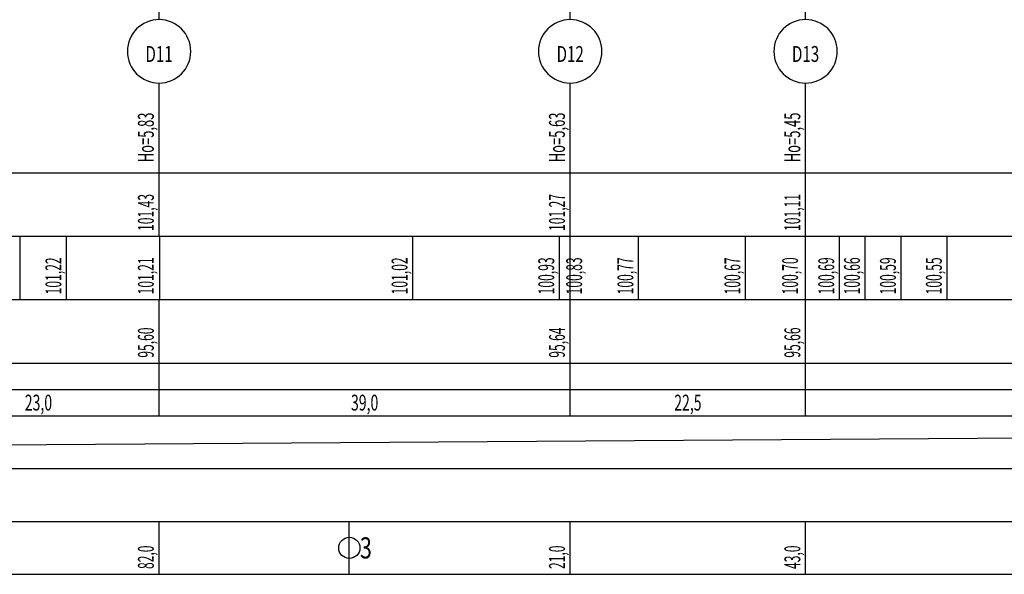
# Model space of a CAD drawing. Units: inches. Extents: x 8.5 to 31.2, y 4.7 to 32.7.
# Drawn here: x 14.7 to 16.6, y 30.2 to 31.2 of the extents above; entities that cross this region are included whole.
import ezdxf
from ezdxf.enums import TextEntityAlignment as Align

# ---------------------------------------------------------------- set-up
doc = ezdxf.new("R2010")
doc.units = ezdxf.units.IN
doc.header["$MEASUREMENT"] = 0
for name, color, linetype in [('CIENKA', 7, 'Continuous'), ('CIENKA2', 1, 'Continuous'), ('GRUBA', 3, 'Continuous'), ('SREDNIA', 2, 'Continuous')]:
    doc.layers.add(name, color=color, linetype=linetype)
doc.styles.add('romans', font='romans.shx')

msp = doc.modelspace()

# ---------------------------------------------------------------- linework, layer by layer
at = {"layer": 'CIENKA', "color": 7, "linetype": 'Continuous', "ltscale": 0.01}
for p, q in [((14.9945, 31.2152), (14.9945, 32.0682)), ((15.7721, 31.2152), (15.7721, 32.0522)), ((16.2173, 31.2152), (16.2173, 32.0362)), ((14.9945, 30.9252), (14.9945, 31.0952)), ((15.7721, 30.9252), (15.7721, 31.0952)), ((16.2173, 30.9252), (16.2173, 31.0952)), ((9.3543, 30.9252), (19.902, 30.9252)), ((14.9945, 30.8052), (14.9945, 30.9252)), ((15.7721, 30.8052), (15.7721, 30.9252)), ((16.2173, 30.8052), (16.2173, 30.9252)), ((9.3543, 30.8052), (19.902, 30.8052)), ((14.7319, 30.6852), (14.7319, 30.8052)), ((14.7319, 30.6852), (14.7319, 30.8052)), ((14.7319, 30.6852), (14.7319, 30.8052)), ((14.7319, 30.6852), (14.7319, 30.8052)), ((14.8196, 30.6852), (14.8196, 30.8052)), ((14.8196, 30.6852), (14.8196, 30.8052)), ((14.8196, 30.6852), (14.8196, 30.8052)), ((14.8196, 30.6852), (14.8196, 30.8052)), ((14.9961, 30.6852), (14.9961, 30.8052)), ((14.9961, 30.6852), (14.9961, 30.8052)), ((14.9961, 30.6852), (14.9961, 30.8052)), ((14.9961, 30.6852), (14.9961, 30.8052)), ((15.4744, 30.6852), (15.4744, 30.8052)), ((15.4744, 30.6852), (15.4744, 30.8052)), ((15.4744, 30.6852), (15.4744, 30.8052)), ((15.4744, 30.6852), (15.4744, 30.8052)), ((15.7518, 30.6852), (15.7518, 30.8052)), ((15.7518, 30.6852), (15.7518, 30.8052)), ((15.7518, 30.6852), (15.7518, 30.8052)), ((15.7518, 30.6852), (15.7518, 30.8052)), ((15.7721, 30.6852), (15.7721, 30.8052)), ((15.9015, 30.6852), (15.9015, 30.8052)), ((15.9015, 30.6852), (15.9015, 30.8052)), ((15.9015, 30.6852), (15.9015, 30.8052)), ((15.9015, 30.6852), (15.9015, 30.8052)), ((16.1039, 30.6852), (16.1039, 30.8052)), ((16.1039, 30.6852), (16.1039, 30.8052)), ((16.1039, 30.6852), (16.1039, 30.8052)), ((16.1039, 30.6852), (16.1039, 30.8052)), ((16.2173, 30.6852), (16.2173, 30.8052)), ((16.2814, 30.6852), (16.2814, 30.8052)), ((16.2814, 30.6852), (16.2814, 30.8052)), ((16.2814, 30.6852), (16.2814, 30.8052)), ((16.2814, 30.6852), (16.2814, 30.8052)), ((16.3301, 30.6852), (16.3301, 30.8052)), ((16.3301, 30.6852), (16.3301, 30.8052)), ((16.3301, 30.6852), (16.3301, 30.8052)), ((16.3301, 30.6852), (16.3301, 30.8052)), ((16.3981, 30.6852), (16.3981, 30.8052)), ((16.3981, 30.6852), (16.3981, 30.8052)), ((16.3981, 30.6852), (16.3981, 30.8052)), ((16.3981, 30.6852), (16.3981, 30.8052)), ((16.4849, 30.6852), (16.4849, 30.8052)), ((16.4849, 30.6852), (16.4849, 30.8052)), ((16.4849, 30.6852), (16.4849, 30.8052)), ((16.4849, 30.6852), (16.4849, 30.8052)), ((9.3543, 30.6852), (19.902, 30.6852)), ((14.9945, 30.5652), (14.9945, 30.6852)), ((15.7721, 30.5652), (15.7721, 30.6852)), ((16.2173, 30.5652), (16.2173, 30.6852)), ((9.3543, 30.5652), (19.902, 30.5652)), ((14.9945, 30.4652), (14.9945, 30.5652)), ((15.7721, 30.4652), (15.7721, 30.5652)), ((16.2173, 30.4652), (16.2173, 30.5652)), ((9.3543, 30.5152), (19.902, 30.5152)), ((9.3543, 30.4652), (19.902, 30.4652)), ((9.3543, 30.3652), (19.902, 30.3652)), ((9.3543, 30.2652), (19.902, 30.2652)), ((14.9945, 30.1652), (14.9945, 30.2652)), ((15.3543, 30.1652), (15.3543, 30.2652)), ((15.7721, 30.1652), (15.7721, 30.2652)), ((16.2173, 30.1652), (16.2173, 30.2652)), ((9.3543, 30.1652), (19.902, 30.1652))]:
    msp.add_line(p, q, dxfattribs=at)
msp.add_circle((15.3543, 30.2152), 0.02, dxfattribs=at)
for centre, start, end in [((14.9945, 31.1552), 90, 270), ((14.9945, 31.1552), 270, 90), ((15.7721, 31.1552), 90, 270), ((15.7721, 31.1552), 270, 90), ((16.2173, 31.1552), 90, 270), ((16.2173, 31.1552), 270, 90)]:
    msp.add_arc(centre, 0.06, start, end, dxfattribs=at)
at = {"layer": 'SREDNIA', "color": 2, "linetype": 'Continuous', "ltscale": 0.01}
msp.add_line((10.9083, 30.3852), (19.839, 30.4452), dxfattribs=at)

# ---------------------------------------------------------------- texts
at = {"layer": 'CIENKA', "color": 7, "linetype": 'Continuous', "ltscale": 0.01, "style": 'romans', "width": 0.6}
for s, p in [('Ho=5,83', (14.9845, 30.9452)), ('Ho=5,63', (15.7621, 30.9452)), ('Ho=5,45', (16.2073, 30.9452))]:
    msp.add_text(s, height=0.03, rotation=90, dxfattribs=at).set_placement(p)
at = {"layer": 'CIENKA2', "color": 1, "linetype": 'Continuous', "ltscale": 0.01, "style": 'romans', "width": 0.56}
for s, p in [('101,43', (14.9845, 30.8152)), ('101,27', (15.7621, 30.8152)), ('101,11', (16.2073, 30.8152)), ('101,22', (14.8096, 30.6952)), ('101,22', (14.8096, 30.6952)), ('101,22', (14.8096, 30.6952)), ('101,22', (14.8096, 30.6952)), ('101,21', (14.9845, 30.6952)), ('101,02', (15.4644, 30.6952)), ('101,02', (15.4644, 30.6952)), ('101,02', (15.4644, 30.6952)), ('101,02', (15.4644, 30.6952)), ('100,93', (15.7418, 30.6952)), ('100,93', (15.7418, 30.6952)), ('100,93', (15.7418, 30.6952)), ('100,93', (15.7418, 30.6952)), ('100,83', (15.7946, 30.6952)), ('100,77', (15.8915, 30.6952)), ('100,77', (15.8915, 30.6952)), ('100,77', (15.8915, 30.6952)), ('100,77', (15.8915, 30.6952)), ('100,67', (16.0939, 30.6952)), ('100,67', (16.0939, 30.6952)), ('100,67', (16.0939, 30.6952)), ('100,67', (16.0939, 30.6952)), ('100,70', (16.203, 30.6952)), ('100,70', (16.203, 30.6952)), ('100,70', (16.203, 30.6952)), ('100,70', (16.203, 30.6952)), ('100,69', (16.2714, 30.6952)), ('100,69', (16.2714, 30.6952)), ('100,69', (16.2714, 30.6952)), ('100,69', (16.2714, 30.6952)), ('100,66', (16.3201, 30.6952)), ('100,66', (16.3201, 30.6952)), ('100,66', (16.3201, 30.6952)), ('100,66', (16.3201, 30.6952)), ('100,59', (16.3881, 30.6952)), ('100,59', (16.3881, 30.6952)), ('100,59', (16.3881, 30.6952)), ('100,59', (16.3881, 30.6952)), ('100,55', (16.4749, 30.6952)), ('100,55', (16.4749, 30.6952)), ('100,55', (16.4749, 30.6952)), ('100,55', (16.4749, 30.6952)), ('95,60', (14.9845, 30.5752)), ('95,64', (15.7621, 30.5752)), ('95,66', (16.2073, 30.5752)), ('82,0', (14.9845, 30.1752)), ('21,0', (15.7621, 30.1752)), ('43,0', (16.2073, 30.1752))]:
    msp.add_text(s, height=0.03, rotation=90, dxfattribs=at).set_placement(p)
at = {"layer": 'CIENKA2', "color": 1, "linetype": 'Continuous', "ltscale": 0.01, "style": 'romans', "width": 0.65}
for s, p in [('23,0', (14.7663, 30.4752)), ('39,0', (15.3833, 30.4752)), ('22,5', (15.9947, 30.4752))]:
    msp.add_text(s, height=0.03, dxfattribs=at).set_placement(p, align=Align.CENTER)
at = {"layer": 'GRUBA', "color": 3, "linetype": 'Continuous', "ltscale": 0.01, "style": 'romans', "width": 0.7}
for s, p in [('D11', (14.9945, 31.1352)), ('D12', (15.7721, 31.1352)), ('D13', (16.2173, 31.1352))]:
    msp.add_text(s, height=0.03, dxfattribs=at).set_placement(p, align=Align.CENTER)
at = {"layer": 'GRUBA', "color": 3, "linetype": 'Continuous', "ltscale": 0.01, "style": 'romans', "width": 0.75}
msp.add_text('3', height=0.04, dxfattribs=at).set_placement((15.3743, 30.1952))

doc.saveas('drawing.dxf')
